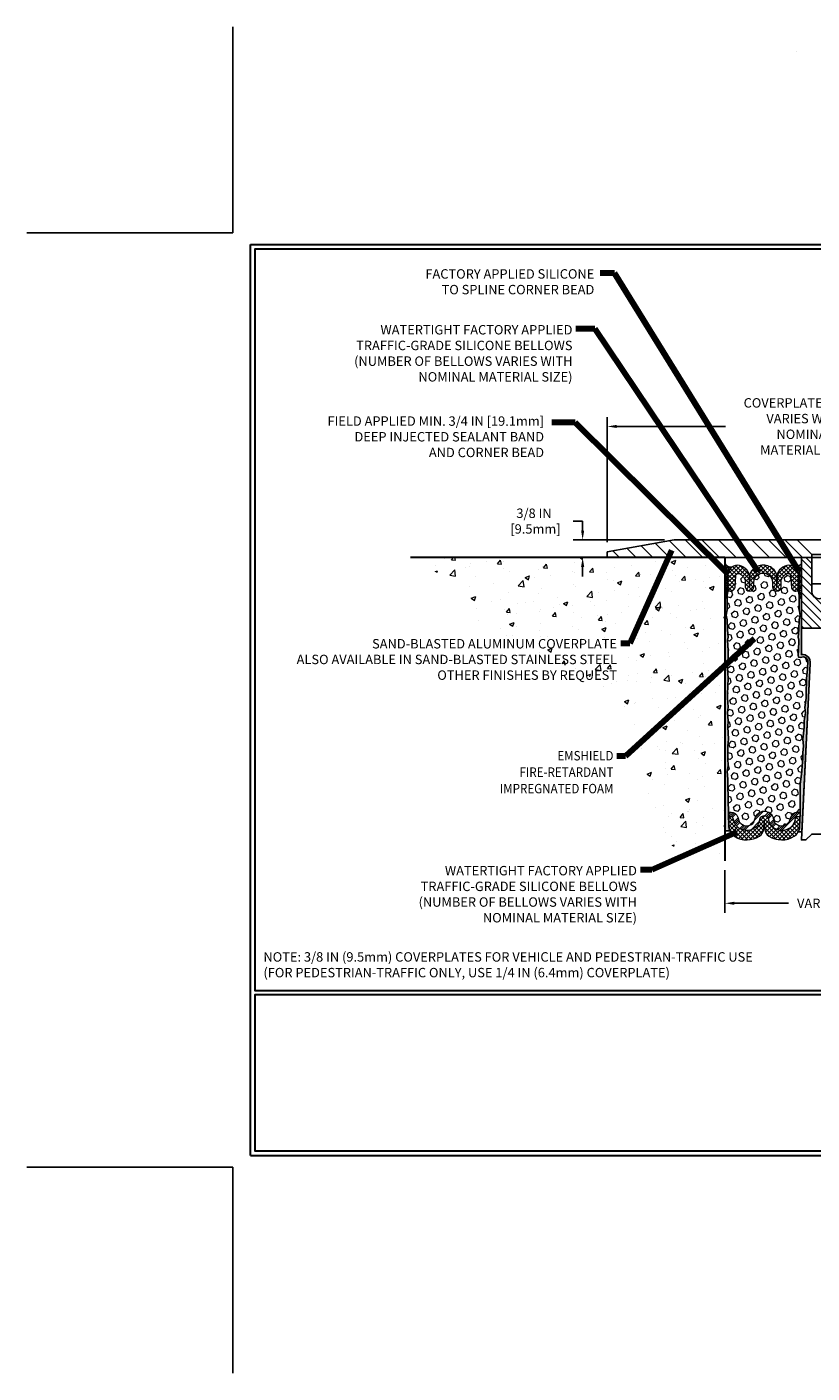
# Model space of a CAD drawing. Extents: x 40 to 3254, y -4 to 1977.
# Drawn here: x 40 to 56, y -4 to 24 of the extents above; entities that cross this region are included whole.
import ezdxf
from ezdxf.enums import TextEntityAlignment as Align

# ---------------------------------------------------------------- set-up
doc = ezdxf.new("R2010")
doc.units = 0
doc.header["$LTSCALE"] = 5
doc.header["$MEASUREMENT"] = 0
doc.linetypes.add('PHANTOMX2', pattern=[5, 2.5, -0.5, 0.5, -0.5, 0.5, -0.5])
doc.layers.get('DEFPOINTS').update_dxf_attribs({"linetype": 'CONTINUOUS'})
for name, color, linetype, lineweight in [('CONCRETE - H', 130, 'CONTINUOUS', 9), ('CONCRETE - L', 132, 'PHANTOMX2', 30), ('CORNER BEAD - H', 50, 'CONTINUOUS', 15), ('COVER PLATE - L', 7, 'CONTINUOUS', 25), ('DIMS', 50, 'CONTINUOUS', 25), ('EPOXY ADHESIVE - L', 52, 'CONTINUOUS', 25), ('FOAM INSERT - H', 150, 'CONTINUOUS', 9), ('FOAM INSERT - L', 152, 'CONTINUOUS', 25), ('SEALANT - L', 52, 'CONTINUOUS', 25), ('SILICONE BELLOWS - H', 20, 'CONTINUOUS', 13), ('SILICONE BELLOWS - L', 22, 'CONTINUOUS', 13), ('SPLINE - H', 253, 'CONTINUOUS', 5), ('SPLINE - L', 7, 'CONTINUOUS', 25), ('TBLOCK-T5', 111, 'CONTINUOUS', 30), ('TEXT - 4', 241, 'CONTINUOUS', 25)]:
    doc.layers.add(name, color=color, linetype=linetype, lineweight=lineweight)
doc.layers.add('SCREW-L', color=1, linetype='CONTINUOUS')
doc.styles.add('ROMANS', font='romans', dxfattribs={"width": 0.9})
doc.dimstyles.get("Standard").update_dxf_attribs({"dimtxt": 0.18, "dimasz": 0.18, "dimexe": 0.18, "dimexo": 0.0625, "dimgap": 0.09, "dimtad": 0, "dimtih": 1, "dimtoh": 1, "dimdec": 4, "dimzin": 0, "dimdsep": 46, "dimtxsty": 'Standard', "dimcen": 0.09, "dimadec": 0, "dimazin": 0, "dimtfac": 1, "dimtdec": 4, "dimtofl": 0, "dimtmove": 0, "dimatfit": 3, "dimfxl": 1, "dimtolj": 1, "dimtzin": 0, "dimarcsym": 0})
pattern_1 = [(0, (0, 0), (0, 0.06249999999999999), []), (59.99999999999999, (0, 0), (-0.05412658773652741, 0.03125), []), (120, (0, 0), (-0.05412658773652741, -0.03124999999999998), [])]
pattern_2 = [(45, (-34.90985667951341, 0), (-0.04419417382415922, 0.04419417382415922), []), (135, (-34.90985667951341, 0), (-0.04419417382415922, -0.04419417382415922), [])]

# ---------------------------------------------------------------- blocks, each defined once
blk = doc.blocks.new('*D3')
at = {"layer": 'DEFPOINTS', "color": 0, "transparency": 16777216}
for p in [(60.9338224536466, 15.73733026054431), (51.93382245364661, 13.07566681474252), (60.9338224536466, 13.07566681474226)]:
    blk.add_point(p, dxfattribs=at)
at = {"layer": 'DIMS', "color": 0, "lineweight": -2, "transparency": 16777216}
for p, q in [((51.93382245364661, 13.27566681474252), (51.93382245364661, 15.93733026054431)), ((52.13382245364662, 15.73733026054431), (54.44754687025915, 15.73733026054431)), ((60.7338224536466, 15.73733026054431), (57.82183258454486, 15.73733026054431)), ((60.9338224536466, 13.27566681474226), (60.9338224536466, 15.93733026054431))]:
    blk.add_line(p, q, dxfattribs=at)
at = {"layer": 'DIMS', "color": 0, "transparency": 16777216}
for points in [[(52.13382245364662, 15.77066359387764), (52.13382245364662, 15.70399692721098), (51.93382245364661, 15.73733026054431)], [(60.7338224536466, 15.77066359387764), (60.7338224536466, 15.70399692721098), (60.9338224536466, 15.73733026054431)]]:
    blk.add_solid(points, dxfattribs=at)
at = {"layer": 'DIMS', "color": 0, "transparency": 16777216, "insert": (56.13468972740201, 15.73733026054431), "char_height": 0.2, "attachment_point": 5, "style": 'ROMANS'}
blk.add_mtext('\\A1;COVERPLATE WIDTH \\PVARIES WITH NOMINAL \\PMATERIAL SIZE', dxfattribs=at)
blk = doc.blocks.new('*D4')
at = {"layer": 'DEFPOINTS', "color": 0, "transparency": 16777216}
for p in [(53.35164290855075, 13.32566681474247), (51.40950365819032, 12.95066681474252), (51.93382245364661, 12.95066681474252)]:
    blk.add_point(p, dxfattribs=at)
at = {"layer": 'DIMS', "color": 0, "lineweight": -2, "transparency": 16777216}
for p, q in [((51.20950365819032, 13.72566681474247), (51.40950365819032, 13.72566681474247)), ((51.40950365819032, 13.52566681474247), (51.40950365819032, 13.72566681474247)), ((53.15164290855075, 13.32566681474247), (51.20950365819032, 13.32566681474247)), ((51.73382245364661, 12.95066681474252), (51.20950365819032, 12.95066681474252)), ((51.40950365819032, 12.75066681474252), (51.40950365819032, 12.55066681474252))]:
    blk.add_line(p, q, dxfattribs=at)
at = {"layer": 'DIMS', "color": 0, "transparency": 16777216}
for points in [[(51.37617032485699, 13.52566681474247), (51.44283699152366, 13.52566681474247), (51.40950365819032, 13.32566681474247)], [(51.37617032485699, 12.75066681474252), (51.44283699152366, 12.75066681474252), (51.40950365819032, 12.95066681474252)]]:
    blk.add_solid(points, dxfattribs=at)
at = {"layer": 'DIMS', "color": 0, "transparency": 16777216, "insert": (50.37617032485699, 13.72566681474248), "char_height": 0.2, "attachment_point": 5}
blk.add_mtext('\\A1;3/8 IN\\P [9.5mm]', dxfattribs=at)
blk = doc.blocks.new('*D6')
at = {"layer": 'DEFPOINTS', "color": 0, "transparency": 16777216}
for p in [(54.4338224536466, 6.509981981498262), (58.4338224536466, 6.509981981498424), (58.4338224536466, 5.605923813250612)]:
    blk.add_point(p, dxfattribs=at)
at = {"layer": 'DIMS', "color": 0, "lineweight": -2, "transparency": 16777216}
for p, q in [((54.4338224536466, 6.309981981498262), (54.4338224536466, 5.405923813250612)), ((58.4338224536466, 6.309981981498423), (58.4338224536466, 5.405923813250612)), ((54.6338224536466, 5.605923813250612), (55.78675677654133, 5.605923813250612)), ((58.2338224536466, 5.605923813250612), (57.04389963368418, 5.605923813250612))]:
    blk.add_line(p, q, dxfattribs=at)
at = {"layer": 'DIMS', "color": 0, "transparency": 16777216}
for points in [[(54.6338224536466, 5.639257146583946), (54.6338224536466, 5.572590479917279), (54.4338224536466, 5.605923813250612)], [(58.2338224536466, 5.639257146583946), (58.2338224536466, 5.572590479917279), (58.4338224536466, 5.605923813250612)]]:
    blk.add_solid(points, dxfattribs=at)
at = {"layer": 'DIMS', "color": 0, "transparency": 16777216, "insert": (56.41532820511276, 5.605923813250612), "char_height": 0.2, "attachment_point": 5, "style": 'ROMANS'}
blk.add_mtext('\\A1;VARIES', dxfattribs=at)

msp = doc.modelspace()

# ---------------------------------------------------------------- hatches: boundary and pattern name
at = {"layer": 'CONCRETE - H'}
h = msp.add_hatch(dxfattribs=at)
h.set_pattern_fill('AR-CONC', color=256, scale=0.1363636363636364)
h.set_pattern_definition([(49.99999999999999, (0, 0), (0.9780820671828455, -0.08557109315808423), [0.1022727272727273, -1.125]), (355, (0, 0), (-0.1892063640177273, 1.025716545954561), [0.0818181818181818, -0.8999999999999999]), (100.45144446, (0.08150683772727271, -0.007130923636363635), (0.7888757000824254, 0.9401454422299491), [0.08691844363636361, -0.9561028799999998]), (46.18420000000002, (0, 0.2727272727272727), (1.455329087279417, -0.2257081101723771), [0.1534090909090909, -1.6875]), (96.63563549, (0.1212773795454545, 0.2539182177272727), (1.274539016828493, 1.32834354651075), [0.1303777390909091, -1.434155127272727]), (351.1841639899999, (0, 0.2727272727272727), (1.274539015983781, 1.328343545822714), [0.1227272727272727, -1.350000001363636]), (21, (0.1363636363636364, 0.2045454545454545), (0.8139641619797204, -0.5490257599981893), [0.1022727272727273, -1.125]), (326.0000000000001, (0.1363636363636364, 0.2045454545454545), (0.3317936344385205, 0.9888409705184359), [0.0818181818181818, -0.8999999999999999]), (71.45144474, (0.2041939827272727, 0.1587933081818182), (1.145757786449961, 0.4398152083723006), [0.08691844090909091, -0.9561028799999999]), (37.50000000000001, (0, 0), (0.01658162088721455, 0.4539461643154247), [0, -0.8890909090909089, 0, -0.9136363636363636, 0, -0.9034090909090908]), (7.499999999999999, (0, 0), (0.3587311874211117, 0.5378341525668549), [0, -0.5209090909090909, 0, -0.8686363636363635, 0, -0.3443181818181818]), (327.5, (-0.3040909090909091, 0), (0.7279396856896486, -0.03075664327415421), [0, -0.3409090909090909, 0, -1.063636363636363, 0, -1.411363636363636]), (317.5, (-0.4404545454545454, 0), (0.7952538672850721, 0.1365067940895242), [0, -0.4431818181818181, 0, -0.7063636363636363, 0, -1.002272727272727])])
edge = h.paths.add_edge_path()
edge.add_spline(control_points=[(47.75222397938361, 12.95066681474232), (49.01730819936566, 12.28293872114388), (48.8849988711179, 11.05978731065584), (51.90892960329992, 10.84715404654379), (52.66388850431991, 8.81865995218689), (52.93707649808212, 6.719332642982414), (54.00733819940021, 6.569634563425822), (54.4338224536466, 6.509981981498262)], knot_values=[0, 0, 0, 0, 0.8280281094190232, 3.756104636990565, 6.297081813342784, 8.080202396557798, 9.261469083707102, 9.261469083707102, 9.261469083707102, 9.261469083707102], degree=3, periodic=0)
edge.add_line((54.4338224536466, 6.509981981498262), (54.4338224536466, 12.95066681474247))
edge.add_line((54.4338224536466, 12.95066681474247), (50.93382245364685, 12.95066681474286))
edge.add_line((50.93382245364685, 12.95066681474286), (47.75222397938361, 12.95066681474232))
h.paths.add_polyline_path([(52.9428526464372, 11.38126529521022), (53.02080170181883, 11.38059202320015), (53.04290526955013, 11.47261758774675), (52.96495621416851, 11.47329085975682)], flags=16)
h.paths.add_polyline_path([(44.76920923249852, 10.28415808249771), (52.18920923249852, 10.28415808249771), (52.18920923249852, 11.26987236821199), (44.76920923249852, 11.26987236821199)], flags=9)
at = {"layer": 'CORNER BEAD - H'}
h = msp.add_hatch(dxfattribs=at)
h.set_pattern_fill('NET3', color=256, scale=0.4999999999999999, style=0)
h.set_pattern_definition(pattern_1)
edge = h.paths.add_edge_path()
edge.add_line((54.43382245364626, 12.07566681474343), (54.43382245364626, 12.82566681474343))
edge.add_arc((54.55199454804506, 12.87794171238317), 0.1292180669173036, 203.862799346285, 285.5545795266012)
edge.add_arc((54.69632245364626, 12.5862111865205), 0.2000000000000164, 123.2563833995917, 180.0000000000382)
edge.add_line((54.49632245364624, 12.58621118652037), (54.49632245364626, 12.2274110508523))
edge.add_arc((54.23705357762413, 12.24545472239766), 0.2598959871883633, 319.209751061854, 356.0189514340832, ccw=False)
h = msp.add_hatch(dxfattribs=at)
h.set_pattern_fill('NET3', color=256, scale=0.4999999999999999, style=0)
h.set_pattern_definition(pattern_1)
edge = h.paths.add_edge_path()
edge.add_line((56.0588224536466, 12.07566681474275), (56.0588224536466, 12.82566681474275))
edge.add_arc((55.92134444565752, 12.92597213058577), 0.1701803721555805, 262.86867851572543, 323.8851394305637, ccw=False)
edge.add_arc((55.79632245364687, 12.58621118652048), 0.1999999999992084, 2.6358293325756676e-10, 58.70291365627202, ccw=False)
edge.add_line((55.99632245364607, 12.5862111865214), (55.9963224536466, 12.22741105085161))
edge.add_arc((56.25559132966873, 12.24545472239698), 0.2598959871883633, 183.9810485659168, 220.790248938146)
at = {"layer": 'COVER PLATE - L'}
h = msp.add_hatch(dxfattribs=at)
h.set_pattern_fill('ANSI31', color=252, scale=2, angle=90, style=0)
h.set_pattern_definition([(135, (-34.90985667951341, 0), (-0.1767766952966369, -0.1767766952966368), [])])
h.paths.add_polyline_path([(55.96507245364661, 13.32566681474239), (53.35164290855057, 13.32566681474244), (51.93382245364661, 13.07566681474252), (51.93382245364661, 12.95066681474255), (56.2775724536466, 12.9506668147426), (56.2775724536466, 13.01316681474241)])
at = {"layer": 'EPOXY ADHESIVE - L'}
h = msp.add_hatch(dxfattribs=at)
h.set_pattern_fill('AR-SAND', color=256, scale=0.05, style=0)
h.set_pattern_definition([(37.50000000000001, (0.2093876095221177, -0.1294938920728832), (-0.003149667905480408, 0.09634118845065794), [0, -0.07600000000000001, 0, -0.085, 0, -0.08125]), (7.499999999999999, (0.2093876095221177, -0.1294938920728832), (0.08848883526338636, 0.141107303261487), [0, -0.041, 0, -0.0685, 0, -0.02625]), (327.5, (0.1478876095221153, -0.1294938920728832), (0.1557070930875748, 0.0002829526768482249), [0, -0.025, 0, -0.09000000000000001, 0, -0.1175]), (317.5, (0.1478876095221153, -0.1294938920728832), (0.1503063302286147, 0.04388377824671246), [0, -0.0125, 0, -0.059, 0, -0.0675])])
edge = h.paths.add_edge_path()
edge.add_line((54.54457535752231, 7.170759886491726), (54.43382245364626, 7.171011770425307))
edge.add_line((54.43382245364626, 7.171011770425307), (54.43382245364535, 12.07566681474343))
edge.add_arc((54.23705357763006, 12.24545472239629), 0.2598959871822863, 319.2097510610977, 339.8617083185719)
edge.add_line((54.48106065967966, 12.15597585302984), (54.47974282259008, 11.84230249001648))
edge.add_line((54.47974282259008, 11.84230249001648), (54.46276572200748, 11.72891935170018))
edge.add_line((54.46276572200748, 11.72891935170018), (54.47946929250554, 11.62997624628206))
edge.add_line((54.47946929250554, 11.62997624628206), (54.48588083768789, 11.41859638008809))
edge.add_line((54.48588083768789, 11.41859638008809), (54.50511182616708, 11.25846085833454))
edge.add_line((54.50511182616708, 11.25846085833454), (54.48588083768789, 11.19440709394148))
edge.add_line((54.48588083768789, 11.19440709394148), (54.49870028098474, 10.97662251777164))
edge.add_line((54.49870028098474, 10.97662251777164), (54.50511182616708, 10.8338300675935))
edge.add_line((54.50511182616708, 10.8338300675935), (54.48588083768789, 10.59042442997479))
edge.add_line((54.48588083768789, 10.59042442997479), (54.49870028098474, 10.38544927375715))
edge.add_line((54.49870028098474, 10.38544927375715), (54.48588083768789, 10.0459618787775))
edge.add_line((54.48588083768789, 10.0459618787775), (54.48588083768789, 9.970969752785365))
edge.add_line((54.48588083768789, 9.970969752785365), (54.50511182616708, 9.772401528087627))
edge.add_line((54.50511182616708, 9.772401528087627), (54.48588083768789, 9.657105640798179))
edge.add_line((54.48588083768789, 9.657105640798179), (54.50511182616708, 9.484158477548405))
edge.add_line((54.50511182616708, 9.484158477548405), (54.49229238287023, 9.356050948762729))
edge.add_line((54.49229238287023, 9.356050948762729), (54.51151972428158, 9.093426738128798))
edge.add_line((54.51151972428158, 9.093426738128798), (54.49259968362674, 8.950666814742405))
edge.add_line((54.49259968362674, 8.950666814742405), (54.49609605075852, 8.814185637221286))
edge.add_line((54.49609605075852, 8.814185637221286), (54.49303973406415, 8.682812981306526))
edge.add_line((54.49303973406415, 8.682812981306526), (54.49915236745289, 8.526998950570928))
edge.add_line((54.49915236745289, 8.526998950570928), (54.48081436456744, 8.407847058138756))
edge.add_line((54.48081436456744, 8.407847058138756), (54.49609605075852, 8.242867473809227))
edge.add_line((54.49609605075852, 8.242867473809227), (54.49598471061752, 8.133102422290548))
edge.add_line((54.49598471061753, 8.133102422290548), (54.50907870147137, 7.562115501881231))
edge.add_line((54.50907870147137, 7.562115501881231), (54.51897159659128, 7.27272559126842))
edge.add_arc((54.76882564474096, 7.281266939128193), 0.2500000000000874, 181.957913764552, 206.2333607190525)
h = msp.add_hatch(dxfattribs=at)
h.set_pattern_fill('AR-SAND', color=256, scale=0.05, style=0)
h.set_pattern_definition([(37.50000000000001, (-0.7906123904775413, -0.1294938920735689), (-0.003149667905480408, 0.09634118845065794), [0, -0.07600000000000001, 0, -0.085, 0, -0.08125]), (7.499999999999999, (-0.7906123904775413, -0.1294938920735689), (0.08848883526338636, 0.141107303261487), [0, -0.041, 0, -0.0685, 0, -0.02625]), (327.5, (-0.8521123904775436, -0.1294938920735689), (0.1557070930875748, 0.0002829526768482249), [0, -0.025, 0, -0.09000000000000001, 0, -0.1175]), (317.5, (-0.8521123904775436, -0.1294938920735689), (0.1503063302286147, 0.04388377824671246), [0, -0.0125, 0, -0.059, 0, -0.0675])])
edge = h.paths.add_edge_path()
edge.add_line((55.9908391287447, 7.164781544606534), (56.06952757104963, 7.164769162803286))
edge.add_line((56.06952757104963, 7.164769162803286), (56.24632245364661, 10.70066681474272))
edge.add_arc((56.08265165587167, 10.7244960169678), 0.1653963751808565, 351.7163800402531, 458.283619959745)
edge.add_line((56.0588224536466, 10.88816681474273), (56.0588224536466, 12.07566681474275))
edge.add_arc((56.25559132966188, 12.24545472239561), 0.2598959871822863, 200.1382916814281, 220.7902489389023, ccw=False)
edge.add_line((56.01158424761229, 12.15597585302915), (56.01290208470186, 11.8423024900158))
edge.add_line((56.01290208470186, 11.8423024900158), (56.02987918528447, 11.7289193516995))
edge.add_line((56.02987918528447, 11.7289193516995), (56.01317561478641, 11.62997624628137))
edge.add_line((56.01317561478641, 11.62997624628137), (56.00676406960406, 11.41859638008741))
edge.add_line((56.00676406960406, 11.41859638008741), (55.98753308112487, 11.25846085833386))
edge.add_line((55.98753308112487, 11.25846085833386), (56.00676406960406, 11.1944070939408))
edge.add_line((56.00676406960406, 11.1944070939408), (55.99394462630721, 10.97662251777096))
edge.add_line((55.99394462630721, 10.97662251777096), (55.98875393938523, 10.8789474883511))
edge.add_line((55.98875393938525, 10.8789474883511), (55.99919858827667, 10.83195711894994))
edge.add_line((55.99919858827667, 10.83195711894994), (56.0297865251826, 10.83046534206265))
edge.add_line((56.0297865251826, 10.83046534206265), (56.09916884786929, 10.8394158694867))
edge.add_line((56.09916884786929, 10.8394158694867), (56.15736051189623, 10.81853126086396))
edge.add_line((56.15736051189623, 10.81853126086396), (56.19167866835539, 10.76184454254495))
edge.add_line((56.19167866835539, 10.76184454254495), (56.18834151303653, 10.58351633058996))
edge.add_line((56.18834151303653, 10.58351633058996), (56.16530209322653, 10.37943708635452))
edge.add_line((56.16530209322653, 10.37943708635452), (56.16115235071466, 10.03973308415027))
edge.add_line((56.16115235071464, 10.03973308415027), (56.15740742265306, 9.964834522918196))
edge.add_line((56.15740742265307, 9.964834522918196), (56.1282844039884, 9.76747439381063))
edge.add_line((56.1282844039884, 9.76747439381063), (56.14173379685629, 9.65136200698117))
edge.add_line((56.14173379685627, 9.65136200698117), (56.11389023294388, 9.47959097291929))
edge.add_line((56.11389023294389, 9.47959097291929), (56.12029629721962, 9.351003106467946))
edge.add_line((56.12029629721962, 9.351003106467946), (56.08797811778386, 9.089666729461602))
edge.add_line((56.08797811778385, 9.089666729461602), (56.09974546227056, 8.946140100338638))
edge.add_line((56.09974546227056, 8.946140100338638), (56.08943791265703, 8.810003805319141))
edge.add_line((56.08943791265705, 8.810003805319141), (56.08592997873595, 8.678642432787335))
edge.add_line((56.08592997873595, 8.678642432787335), (56.07204399046091, 8.523328055504855))
edge.add_line((56.07204399046091, 8.523328055504855), (56.07059445449135, 8.414808037874636))
edge.add_line((56.07059445449136, 8.414808037874636), (56.05111881961275, 8.293345182973482))
edge.add_line((56.05111881961275, 8.293345182973482), (56.03200662976775, 8.135494540958874))
edge.add_line((56.03200662976775, 8.135494540958874), (56.02938220029561, 7.562115501880547))
edge.add_line((56.0293822002956, 7.562115501880547), (56.01948930517565, 7.272725591267722))
edge.add_arc((55.76963525702584, 7.28126693912747), 0.2500000000002144, 332.22882360050926, 358.04208623545463, ccw=False)
at = {"layer": 'FOAM INSERT - H'}
h = msp.add_hatch(dxfattribs=at)
h.set_pattern_fill('HEX', color=256, scale=0.59, angle=45, style=0)
h.set_pattern_definition([(45, (0, 0), (-0.09032493426512966, 0.09032493426512968), [0.07375, -0.1475]), (165, (0, 0), (-0.033061220536197, -0.1233861548013266), [0.07375, -0.1475]), (105, (0.05214912511250788, 0.05214912511250788), (-0.1233861548013267, -0.03306122053619694), [0.07375, -0.1475])])
h.paths.add_polyline_path([(56.14173379685627, 9.65136200698117), (56.1282844039884, 9.76747439381063), (56.15740742265307, 9.964834522918194), (56.16115235071464, 10.03973308415027), (56.16530209322653, 10.37943708635452), (56.18834151303653, 10.58351633058996), (56.19167866835539, 10.76184454254495), (56.15736051189623, 10.81853126086396), (56.09916884786929, 10.8394158694867), (56.00037354954696, 10.82667098011489), (55.98875393938525, 10.8789474883511), (55.99394462630721, 10.97662251777097), (56.00676406960406, 11.1944070939408), (55.98753308112487, 11.25846085833386), (56.00676406960406, 11.41859638008741), (56.01317561478641, 11.62997624628137), (56.02987918528447, 11.7289193516995), (56.01290208470186, 11.8423024900158), (56.01158424761228, 12.15597585303156, -0.07061630252708867), (55.9963224536466, 12.22741105085161), (55.99632245364656, 12.25842031696098, -0.6037567892817428), (55.84422988785755, 12.3247457573586), (55.82651981149266, 12.56619221394872, 0.4951900471193726), (55.75990442537346, 12.60964568177002, 0.3125582058194822), (55.62806255361977, 12.42626372418045), (55.62630874621017, 12.32578816497589, -0.9826972631161893), (55.44633616108202, 12.32578816497596), (55.44459225159574, 12.42569667253738, 0.9826972631162073), (55.04805265569671, 12.42569667253752), (55.04630874621036, 12.32578816497586, -0.9826972631161773), (54.8663361610822, 12.32578816497591), (54.86458235367269, 12.42626372417943, 0.3125582058184811), (54.7327404819202, 12.60964568176828, 0.4951900471207484), (54.66612509579957, 12.56619221394624), (54.64841501943555, 12.32474575736762, -0.6022875121001273), (54.49663840941832, 12.25816846531589, -0.1004401262754093), (54.48106065967966, 12.15597585302974), (54.47974282259008, 11.84230249001648), (54.46276572200748, 11.72891935170018), (54.47946929250554, 11.62997624628206), (54.48588083768789, 11.41859638008809), (54.50511182616708, 11.25846085833454), (54.48588083768789, 11.19440709394148), (54.49870028098474, 10.97662251777165), (54.50511182616708, 10.8338300675935), (54.48588083768789, 10.59042442997479), (54.49870028098474, 10.38544927375715), (54.48588083768789, 10.04596187877751), (54.48588083768789, 9.970969752785365), (54.50511182616708, 9.772401528087627), (54.48588083768789, 9.657105640798179), (54.50511182616708, 9.484158477548405), (54.49229238287023, 9.356050948762729), (54.51151972428158, 9.093426738128798), (54.49259968362674, 8.950666814742405), (54.49609605075852, 8.814185637221286), (54.49303973406415, 8.682812981306522), (54.49915236745289, 8.526998950570928), (54.48081436456744, 8.407847058138756), (54.49609605075852, 8.242867473809229), (54.49598471061753, 8.13310242229055), (54.50907870147137, 7.511874660286118, -0.4242581099556257), (54.53906118724932, 7.542899622029286), (54.56286950177717, 7.54289962202929, -0.3318396350931601), (54.70664147080404, 7.43567369036686), (54.73373658241549, 7.34460174657525, 0.09341288784423567), (54.74221449088843, 7.328135077691956, 0.4356887487985736), (55.02818517327718, 7.303113776691758, 0.1457746706397961), (55.05787200077988, 7.351885782206157), (55.07428968048201, 7.414286192610639, -0.7709301519769076), (55.46112480578516, 7.414286192610371), (55.47754248548632, 7.351885782209203, 0.1457746706305277), (55.50722931298601, 7.303113776697618, 0.4518743132311294), (55.79948478552836, 7.336670282484952, 0.08010329682677528), (55.80637709150156, 7.351019335437218), (55.83139457827922, 7.435494014333245, -0.3321864432762527), (55.97521988114414, 7.542899622028488), (56.02951276512601, 7.542899622028487), (56.03200662976775, 8.135494540958872), (56.05111881961275, 8.293345182973482), (56.07059445449136, 8.414808037874636), (56.07204399046091, 8.523328055504855), (56.08592997873595, 8.678642432787335), (56.08943791265705, 8.810003805319141), (56.09974546227056, 8.946140100338638), (56.08797811778385, 9.089666729461602), (56.12029629721962, 9.351003106467946), (56.11389023294389, 9.47959097291929)])
at = {"layer": 'SILICONE BELLOWS - H'}
h = msp.add_hatch(dxfattribs=at)
h.set_pattern_fill('ANSI37', color=256, scale=0.5, style=0)
h.set_pattern_definition(pattern_2)
edge = h.paths.add_edge_path()
edge.add_arc((55.9494474536463, 12.28621736367523), 0.04687500000005566, 284.4775121786647, 359.9999999999088)
edge.add_line((55.99632245364636, 12.28621736367516), (55.99632245364607, 12.5862111865214))
edge.add_arc((55.79632245364685, 12.58621118652047), 0.1999999999992212, 2.656399269968673e-10, 104.4077148831627)
edge.add_arc((55.82632245364179, 12.46943418145428), 0.320568938420059, 104.407714882182, 135.882305161905)
edge.add_arc((55.73854419591004, 12.55454981322629), 0.1982999999999854, 135.8823051627649, 178.9999999999841)
edge.add_line((55.54027439796054, 12.55801062542285), (55.53632245364609, 12.3316038872861))
edge.add_line((55.53632245364609, 12.3316038872861), (55.5323705093318, 12.55801062542166))
edge.add_arc((55.33410071138368, 12.55454981322186), 0.1982999999986597, 1.000000000956377, 44.11769483824443)
edge.add_arc((55.24632245364442, 12.46943418145566), 0.3205689384200782, 44.11769483704132, 135.8823051626271)
edge.add_arc((55.15854419591008, 12.55454981322505), 0.1982999999999696, 135.8823051628699, 179.0000000000214)
edge.add_line((54.9602743979606, 12.55801062542149), (54.95632245364628, 12.33160388728606))
edge.add_line((54.95632245364628, 12.33160388728606), (54.95237050933216, 12.55801062542049))
edge.add_arc((54.75410071138359, 12.55454981322186), 0.198299999999094, 1.000000000616929, 44.11769483600794)
edge.add_arc((54.66632245364376, 12.46943418145756), 0.3205689384195939, 44.11769483534302, 75.59228511660065)
edge.add_arc((54.69632245364627, 12.58621118652049), 0.200000000000032, 75.5922851172203, 180.0000000000341)
edge.add_line((54.49632245364624, 12.58621118652037), (54.49632245364636, 12.28621736367515))
edge.add_arc((54.54319745363544, 12.28621736368922), 0.04687499998908606, 180.0000000171964, 255.5224878384684)
edge.add_arc((54.55491620364613, 12.33160388728611), 0.09375000000000903, 255.5224878212474, 355.8048724010681)
edge.add_line((54.64841501943555, 12.32474575736763), (54.66612509579957, 12.56619221394625))
edge.add_arc((54.71599113088728, 12.56253454465638), 0.05000000000002141, 70.42825132009398, 175.8048724010495, ccw=False)
edge.add_arc((54.66631255572378, 12.42280291198309), 0.1982999999993934, 1.000000000207308, 70.42825132033892, ccw=False)
edge.add_line((54.86458235367267, 12.42626372418031), (54.8663361610822, 12.32578816497592))
edge.add_arc((54.95632245364628, 12.3273588815552), 0.09000000000000098, 180.9999999999511, 359.0000000000117)
edge.add_line((55.04630874621036, 12.32578816497586), (55.04805265569671, 12.42569667253751))
edge.add_arc((55.24632245364623, 12.42223586034104), 0.1983000000000082, 0.9999999999512283, 179.0000000000124, ccw=False)
edge.add_line((55.44459225159574, 12.42569667253739), (55.44633616108202, 12.32578816497595))
edge.add_arc((55.53632245364609, 12.32735888155523), 0.09000000000000098, 180.9999999999511, 359.0000000000117)
edge.add_line((55.62630874621017, 12.3257881649759), (55.62806255361977, 12.42626372418044))
edge.add_arc((55.82633235156928, 12.42280291198397), 0.198299999999994, 109.5717486795948, 179.0000000000123, ccw=False)
edge.add_arc((55.77665377640589, 12.56253454465892), 0.04999999999908038, 4.195127599752482, 109.57174868040411, ccw=False)
edge.add_line((55.8265198114926, 12.56619221394943), (55.84422988785688, 12.32474575736763))
edge.add_arc((55.93772870365792, 12.33160388727791), 0.09375000001100443, 184.1951275934123, 284.4775121732324)
h = msp.add_hatch(dxfattribs=at)
h.set_pattern_fill('ANSI34', color=256, scale=0.25, style=0)
h.set_pattern_definition([(45, (-34.90985667951341, 0), (-0.1325825214724776, 0.1325825214724777), []), (45, (-34.86566250576341, 0), (-0.1325825214724776, 0.1325825214724777), []), (45, (-34.82146833176341, 0), (-0.1325825214724776, 0.1325825214724777), []), (45, (-34.77727415801341, 0), (-0.1325825214724776, 0.1325825214724777), [])])
edge = h.paths.add_edge_path()
edge.add_line((55.9272781135225, 7.407097752796739), (55.90226062674486, 7.322623073900716))
edge.add_arc((55.75843532387924, 7.365217466204008), 0.1500000000002489, 325.1839427135131, 343.503150899429, ccw=False)
edge.add_arc((55.63858270336235, 7.448567031336811), 0.2959856179651508, 227.9159888709101, 325.18394271304777, ccw=False)
edge.add_arc((55.57425126681285, 7.377330066721301), 0.19999999999999, 194.740573626467, 227.9159888707618, ccw=False)
edge.add_line((55.38083370416125, 7.326441497691432), (55.36441602445936, 7.388841908095459))
edge.add_arc((55.26770724313356, 7.363397623580503), 0.09999999999999891, 14.74057362647882, 165.2594263735138)
edge.add_line((55.17099846180776, 7.388841908095472), (55.15458078210568, 7.326441497691124))
edge.add_arc((54.96116321945573, 7.377330066723879), 0.1999999999991272, 312.08401112835907, 345.2594263726131, ccw=False)
edge.add_arc((54.8968317829039, 7.448567031336914), 0.2959856179640081, 217.9151505138158, 312.0840111291518, ccw=False)
edge.add_arc((54.78166057209074, 7.358859769355692), 0.1499999999999882, 196.5684400238219, 217.9151505138546, ccw=False)
edge.add_line((54.63788860306393, 7.316085701018105), (54.61079349145282, 7.407157644808492))
edge.add_arc((54.56286950177721, 7.392899622029288), 0.05000000000000239, 16.56844002382885, 90)
edge.add_line((54.56286950177721, 7.44289962202929), (54.54247972215919, 7.442899622029286))
edge.add_arc((54.54247972215919, 7.412899622029277), 0.03000000000000913, 90, 181.9579137645173)
edge.add_line((54.51249723638122, 7.411874660286123), (54.50907870147137, 7.511874660286121))
edge.add_arc((54.53906118724932, 7.512899622029289), 0.02999999999999865, 90.00000000002711, 181.957913764542, ccw=False)
edge.add_line((54.5390611872493, 7.542899622029286), (54.56286950177719, 7.54289962202929))
edge.add_arc((54.56286950177719, 7.392899622029272), 0.1500000000000181, 16.568440023832125, 90, ccw=False)
edge.add_line((54.70664147080403, 7.435673690366895), (54.73373658241509, 7.34460174657657))
edge.add_arc((54.78166057209135, 7.358859769354522), 0.05000000000027209, 196.5684400222407, 217.9151505122459)
edge.add_arc((54.89683178290475, 7.448567031336836), 0.1959856179651528, 217.9151505135939, 312.0840111289548)
edge.add_arc((54.96116321945412, 7.37733006672123), 0.09999999999999064, 312.084011129213, 345.2594263734742)
edge.add_line((55.05787200077989, 7.351885782206197), (55.07428968048195, 7.414286192610438))
edge.add_arc((55.26770724313356, 7.363397623580489), 0.2000000000000073, 14.740573626474372, 165.2594263735108, ccw=False)
edge.add_line((55.46112480578516, 7.414286192610385), (55.47754248548708, 7.351885782206332))
edge.add_arc((55.57425126681127, 7.377330066723919), 0.09999999999911555, 194.7405736281711, 227.9159888724634)
edge.add_arc((55.63858270336317, 7.448567031336903), 0.1959856179640083, 227.9159888708378, 325.1839427129489)
edge.add_arc((55.75843532387992, 7.365217466205468), 0.04999999999999992, 325.1839427128612, 343.5031508987947)
edge.add_line((55.80637709150156, 7.351019335437197), (55.83139457827922, 7.435494014333237))
edge.add_arc((55.97521988114414, 7.392899622028495), 0.1499999999999928, 89.9999999999946, 163.5031508988226, ccw=False)
edge.add_line((55.97521988114416, 7.542899622028488), (55.99939971451765, 7.542899622028488))
edge.add_arc((55.99939971451764, 7.512899622028487), 0.03000000000000025, -1.957913764540308, 89.99999999997289, ccw=False)
edge.add_line((56.02938220029559, 7.511874660285321), (56.02596366538572, 7.411874660285324))
edge.add_arc((55.99598117960777, 7.412899622028495), 0.02999999999999877, 358.0420862354512, 449.9999999999728)
edge.add_line((55.99598117960778, 7.442899622028493), (55.97521988114416, 7.442899622028488))
edge.add_arc((55.97521988114414, 7.392899622028492), 0.04999999999999627, 89.99999999998371, 163.5031508988211)
h = msp.add_hatch(dxfattribs=at)
h.set_pattern_fill('ANSI37', color=256, scale=0.5, style=0)
h.set_pattern_definition(pattern_2)
edge = h.paths.add_edge_path()
edge.add_arc((55.0584707748062, 7.200614773153371), 0.2000000000000018, 303.100153780927, 356.9999999999876)
edge.add_line((55.25819668175711, 7.190147581904738), (55.26770724313353, 7.371619903504316))
edge.add_line((55.26770724313353, 7.371619903504316), (55.27721780451007, 7.190147581902811))
edge.add_arc((55.47694371146019, 7.200614773152846), 0.1999999999992831, 183.0000000004256, 236.8998462197065)
edge.add_arc((55.63858270336371, 7.448567031336935), 0.4959856179643692, 236.8998462192786, 302.2826461357232)
edge.add_arc((55.76996271428814, 7.240604974762169), 0.2500000000000105, 302.2826461357366, 358.0420862354571)
edge.add_line((56.01981676243774, 7.232063626902439), (56.02596366538572, 7.411874660285324))
edge.add_arc((55.99598117960777, 7.412899622028492), 0.02999999999999868, 358.0420862354563, 449.9999999999728)
edge.add_line((55.99598117960778, 7.442899622028488), (55.97521988114416, 7.442899622028488))
edge.add_arc((55.97521988114414, 7.392899622028491), 0.04999999999999716, 89.99999999998371, 163.503150898822)
edge.add_line((55.9272781135225, 7.407097752796737), (55.90226062674486, 7.322623073900714))
edge.add_arc((55.75843532387924, 7.365217466204006), 0.1500000000002489, 325.1839427135131, 343.503150899429, ccw=False)
edge.add_arc((55.63858270336235, 7.448567031336809), 0.2959856179651508, 227.9159888709101, 325.18394271304777, ccw=False)
edge.add_arc((55.57425126681285, 7.377330066721299), 0.19999999999999, 194.740573626467, 227.9159888707618, ccw=False)
edge.add_line((55.38083370416125, 7.32644149769143), (55.36441602445936, 7.388841908095457))
edge.add_arc((55.26770724313356, 7.363397623580501), 0.09999999999999891, 14.74057362647882, 165.2594263735143)
edge.add_line((55.17099846180776, 7.388841908095469), (55.15458078210567, 7.326441497691126))
edge.add_arc((54.96116321945411, 7.37733006672125), 0.2000000000000106, 312.0840111292066, 345.2594263734593, ccw=False)
edge.add_arc((54.89683178290474, 7.448567031336835), 0.2959856179651336, 217.9151505137043, 312.08401112904033, ccw=False)
edge.add_arc((54.7816605720914, 7.358859769354435), 0.1500000000002554, 196.5684400232919, 217.9151505133231, ccw=False)
edge.add_line((54.63788860306393, 7.316085701018102), (54.61079349145282, 7.407157644808492))
edge.add_arc((54.56286950177721, 7.392899622029289), 0.05000000000000214, 16.56844002382787, 90)
edge.add_line((54.56286950177721, 7.442899622029291), (54.54247972215919, 7.442899622029286))
edge.add_arc((54.54247972215919, 7.412899622029277), 0.03000000000000913, 90, 181.9579137645173)
edge.add_line((54.51249723638122, 7.411874660286123), (54.51871025570799, 7.23012957092496))
edge.add_arc((54.76856430385757, 7.238670918784655), 0.2499999999999925, 181.9579137645352, 238.5709049266631)
edge.add_arc((54.89683178290326, 7.44856703133694), 0.4959856179643365, 238.5709049266874, 303.1001537809533)
at = {"layer": 'SPLINE - H'}
h = msp.add_hatch(dxfattribs=at)
h.set_pattern_fill('ANSI31', color=256, angle=90, style=0)
h.set_pattern_definition([(135, (-1.792572615808091, 0.05501983353953221), (-0.08838834764831845, -0.08838834764831843), [])])
edge = h.paths.add_edge_path()
edge.add_line((56.8088224536466, 12.07566681474275), (56.8088224536466, 12.82566681474275))
edge.add_line((56.8088224536466, 12.82566681474275), (56.8088224536466, 12.95066681474273))
edge.add_line((56.8088224536466, 12.95066681474273), (56.71532245364661, 12.95066681474275))
edge.add_line((56.71532245364661, 12.95066681474275), (56.59032245364661, 12.82566681474275))
edge.add_line((56.59032245364661, 12.82566681474275), (56.59032245364661, 12.23216681474275))
edge.add_arc((56.43382245364661, 12.23216681474275), 0.1565000000000012, -90.00000000000267, 0, ccw=False)
edge.add_line((56.4338224536466, 12.07566681474275), (56.4338224536466, 11.45066681474275))
edge.add_line((56.4338224536466, 11.45066681474275), (56.5588224536466, 11.45066681474275))
edge.add_line((56.5588224536466, 11.45066681474275), (56.8088224536466, 11.45066681474275))
edge.add_line((56.8088224536466, 11.45066681474275), (56.8088224536466, 12.07566681474275))
edge = h.paths.add_edge_path()
edge.add_arc((56.4338224536466, 12.23216681474274), 0.1564999999999959, 179.9999999999981, 270, ccw=False)
edge.add_line((56.2773224536466, 12.23216681474275), (56.27732245364662, 12.82566681474274))
edge.add_line((56.27732245364662, 12.82566681474274), (56.1523224536466, 12.95066681474275))
edge.add_line((56.1523224536466, 12.95066681474275), (56.0588224536466, 12.95066681474275))
edge.add_line((56.0588224536466, 12.95066681474275), (56.0588224536466, 11.45066681474275))
edge.add_line((56.0588224536466, 11.45066681474275), (56.30882245364661, 11.45066681474275))
edge.add_line((56.30882245364661, 11.45066681474275), (56.43382245364661, 11.45066681474275))
edge.add_line((56.43382245364661, 11.45066681474275), (56.4338224536466, 12.07566681474275))

# ---------------------------------------------------------------- linework, layer by layer
at = {"layer": 'CONCRETE - L'}
for p, q in [((54.4338224536466, 12.95066681474247), (47.75222397938361, 12.95066681474232)), ((54.4338224536466, 12.95066681474258), (54.4338224536466, 6.509981981498262))]:
    msp.add_line(p, q, dxfattribs=at)
at = {"layer": 'COVER PLATE - L'}
for p, q in [((51.93382245364661, 13.07566681474252), (53.35164290855075, 13.32566681474247)), ((53.35164290855075, 13.32566681474247), (59.51600199874354, 13.32566681474228)), ((51.93382245364661, 12.95066681474252), (51.93382245364661, 13.07566681474252)), ((51.9338224536466, 12.95066681474255), (60.9338224536466, 12.95066681474267))]:
    msp.add_line(p, q, dxfattribs=at)
at = {"layer": 'DEFPOINTS'}
for p, q in [((43.97500000000036, 19.85000000000014), (43.97500000000036, 24.22500000000014)), ((39.60000000000036, 19.85000000000014), (43.97500000000036, 19.85000000000014)), ((39.60000000000036, 0), (43.97500000000036, 0)), ((43.97500000000036, -4.375), (43.97500000000036, 0)), ((39.60000000000097, -6.572520305780927e-13), (43.97500000000086, -6.572520305780927e-13)), ((43.97500000000086, -4.374999999999829), (43.97500000000086, -6.572520305780927e-13))]:
    msp.add_line(p, q, dxfattribs=at)
at = {"layer": 'EPOXY ADHESIVE - L'}
for points in [[(54.53619479524511, 7.14645155277514), (54.43382245364661, 7.1467825892411), (54.43382245364535, 12.07566681474343, 0.09035585911871209), (54.48106065967966, 12.15597585302984), (54.47974282259008, 11.84230249001648), (54.46276572200748, 11.72891935170018), (54.47946929250554, 11.62997624628206), (54.48588083768789, 11.41859638008809), (54.50511182616708, 11.25846085833454), (54.48588083768789, 11.19440709394148), (54.49870028098474, 10.97662251777164), (54.50511182616708, 10.8338300675935), (54.48588083768789, 10.59042442997479), (54.49870028098474, 10.38544927375715), (54.48588083768789, 10.0459618787775), (54.48588083768789, 9.970969752785365), (54.50511182616708, 9.772401528087627), (54.48588083768789, 9.657105640798179), (54.50511182616708, 9.484158477548405), (54.49229238287023, 9.356050948762729), (54.51151972428158, 9.093426738128798), (54.49259968362674, 8.950666814742405), (54.49609605075852, 8.814185637221286), (54.49303973406415, 8.682812981306526), (54.49915236745289, 8.526998950570928), (54.48081436456744, 8.407847058138756), (54.49609605075852, 8.242867473809227), (54.49598471061753, 8.133102422290548), (54.50907870147137, 7.511874660286121), (54.51871025570799, 7.23012957092496, 0.08611920498470874)], [(55.98984972170061, 7.121652446536863), (56.06738632294005, 7.121944200611722), (56.2463224536466, 10.70066681474272, 0.5016757407906599), (56.0588224536466, 10.88816681474273), (56.0588224536466, 12.07566681474275, -0.09035585911871209), (56.01158424761229, 12.15597585302915), (56.01290208470186, 11.8423024900158), (56.02987918528447, 11.7289193516995), (56.01317561478641, 11.62997624628137), (56.00676406960406, 11.41859638008741), (55.98753308112487, 11.25846085833386), (56.00676406960406, 11.1944070939408), (55.99394462630721, 10.97662251777096), (55.98875393938525, 10.8789474883511), (55.99919858827667, 10.83195711894994), (56.0297865251826, 10.83046534206265), (56.09916884786929, 10.8394158694867), (56.15736051189623, 10.81853126086396), (56.19167866835539, 10.76184454254495), (56.18834151303653, 10.58351633058996), (56.16530209322653, 10.37943708635452), (56.16115235071464, 10.03973308415027), (56.15740742265307, 9.964834522918196), (56.1282844039884, 9.76747439381063), (56.14173379685627, 9.65136200698117), (56.11389023294389, 9.47959097291929), (56.12029629721962, 9.351003106467946), (56.08797811778385, 9.089666729461602), (56.09974546227056, 8.946140100338638), (56.08943791265705, 8.810003805319141), (56.08592997873595, 8.678642432787335), (56.07204399046091, 8.523328055504855), (56.07059445449136, 8.414808037874636), (56.05111881961275, 8.293345182973482), (56.03200662976775, 8.135494540958874), (56.02938220029559, 7.511874660285322), (56.01981676243774, 7.232063626902439, -0.115943593555328)]]:
    msp.add_lwpolyline(points, format="xyb", close=True, dxfattribs=at)
at = {"layer": 'FOAM INSERT - L'}
msp.add_line((55.94809784778084, 23.69770409859441), (55.94809784778084, 23.69770409859441), dxfattribs=at)
at = {"layer": 'SCREW-L'}
for p, q in [((55.9650724536466, 13.32566681474241), (56.9025724536466, 13.32566681474241)), ((56.2775724536466, 13.01316681474241), (55.9650724536466, 13.32566681474241)), ((56.2775724536466, 13.01316681474241), (56.5900724536466, 13.01316681474241)), ((56.2775724536466, 13.01316681474241), (56.2775724536466, 12.39156681474246)), ((56.2775724536466, 12.39156681474246), (56.5900724536466, 12.39156681474246))]:
    msp.add_line(p, q, dxfattribs=at)
at = {"layer": 'SEALANT - L'}
for points in [[(54.43382245364626, 12.07566681474343), (54.43382245364626, 12.82566681474343, 0.3723525882433593), (54.58664517407057, 12.75345619943534, 0.252777145986137), (54.49632245364624, 12.58621118652037), (54.49632245364626, 12.2274110508523, -0.1620058556709634)], [(56.0588224536466, 12.07566681474275), (56.0588224536466, 12.82566681474275, -0.2727084561967071), (55.90021758554694, 12.75710823613559, -0.2618923645274115), (55.99632245364607, 12.5862111865214), (55.9963224536466, 12.22741105085161, 0.1620058556709634)]]:
    msp.add_lwpolyline(points, format="xyb", close=True, dxfattribs=at)
at = {"layer": 'SILICONE BELLOWS - L'}
for points in [[(55.96116620364056, 12.24083084008532, 0.3419987131546104), (55.99632245364636, 12.28621736367516), (55.99632245364607, 12.5862111865214, 0.4899366871452669), (55.7465583926987, 12.7799211197651, 0.1382037697401334), (55.59618237667948, 12.69259329342495, 0.1903880353506602), (55.54027439796054, 12.55801062542285), (55.53632245364609, 12.3316038872861), (55.5323705093318, 12.55801062542166, 0.190388035350979), (55.47646253061086, 12.69259329342212, 0.4232632044675646), (55.01618237667928, 12.69259329342345, 0.1903880353503533), (54.9602743979606, 12.55801062542149), (54.95632245364628, 12.33160388728606), (54.95237050933216, 12.55801062542049, 0.1903880353424052), (54.89646253061646, 12.69259329341686, 0.1382037697469612), (54.74608651459333, 12.77992111976623, 0.4899366871448163), (54.49632245364624, 12.58621118652037), (54.49632245364636, 12.28621736367515, 0.3419987131547466), (54.5314787036575, 12.24083084010643, 0.4678085754018813), (54.64841501943555, 12.32474575736763), (54.66612509579957, 12.56619221394625, -0.4951900471225718), (54.73274048192049, 12.60964568176818, -0.3125582058168404), (54.86458235367267, 12.42626372418031), (54.8663361610822, 12.32578816497592, 0.9826972631162122), (55.04630874621036, 12.32578816497586), (55.04805265569671, 12.42569667253751, -0.9826972631162124), (55.44459225159574, 12.42569667253739), (55.44633616108202, 12.32578816497595, 0.9826972631162122), (55.62630874621017, 12.3257881649759), (55.62806255361977, 12.42626372418044, -0.3125582058182035), (55.75990442537258, 12.6096456817697, -0.4951900471208178), (55.8265198114926, 12.56619221394943), (55.84422988785688, 12.32474575736763, 0.4678085754018816)], [(55.9272781135225, 7.407097752796739), (55.90226062674486, 7.322623073900716, -0.08010329682710542), (55.88158370882557, 7.279575915043461, -0.4518743132222297), (55.44020735916533, 7.228897486663626, -0.1457746706377221), (55.38083370416125, 7.326441497691432), (55.36441602445936, 7.388841908095459, 0.7709301519772882), (55.17099846180776, 7.388841908095472), (55.15458078210568, 7.326441497691124, -0.1457746706375498), (55.09520712710039, 7.228897486664788, -0.4356887488022211), (54.66332232848231, 7.266685694368919, -0.09341288784332079), (54.63788860306393, 7.316085701018105), (54.61079349145282, 7.407157644808492, 0.3318396350930754), (54.56286950177721, 7.44289962202929), (54.54247972215919, 7.442899622029286, 0.424258109955537), (54.51249723638122, 7.411874660286123), (54.50907870147137, 7.511874660286121, -0.4242581099555154), (54.5390611872493, 7.542899622029286), (54.56286950177719, 7.54289962202929, -0.3318396350930672), (54.70664147080403, 7.435673690366895), (54.73373658241509, 7.34460174657657, 0.09341288784320857), (54.74221449088746, 7.328135077693203, 0.435688748802351), (55.02818517327785, 7.303113776692366, 0.1457746706375811), (55.05787200077989, 7.351885782206197), (55.07428968048195, 7.414286192610438, -0.7709301519772918), (55.46112480578516, 7.414286192610385), (55.47754248548708, 7.351885782206332, 0.1457746706377099), (55.5072293129903, 7.303113776693743, 0.4518743132220892), (55.79948478552831, 7.336670282484866, 0.08010329682718587), (55.80637709150156, 7.351019335437197), (55.83139457827922, 7.435494014333237, -0.3321864432762955), (55.97521988114416, 7.542899622028488), (55.99939971451765, 7.542899622028488, -0.424258109955476), (56.02938220029559, 7.511874660285321), (56.02596366538572, 7.411874660285324, 0.4242581099555244), (55.99598117960778, 7.442899622028493), (55.97521988114416, 7.442899622028488, 0.332186443276325)], [(55.16769161669333, 7.033071322975616, 0.2396166163136465), (55.25819668175711, 7.190147581904738), (55.26770724313353, 7.371619903504316), (55.27721780451007, 7.190147581902811, 0.2396166163146586), (55.3677228695753, 7.033071322974486, 0.2932864852231206), (55.90348679184576, 7.029249064713761, 0.2482134032205441), (56.01981676243774, 7.232063626902439), (56.02596366538572, 7.411874660285324, 0.4242581099555244), (55.99598117960778, 7.442899622028488), (55.97521988114416, 7.442899622028488, 0.332186443276325), (55.9272781135225, 7.407097752796737), (55.90226062674486, 7.322623073900714, -0.08010329682710542), (55.88158370882557, 7.279575915043459, -0.4518743132222295), (55.44020735916533, 7.228897486663624, -0.1457746706377221), (55.38083370416125, 7.32644149769143), (55.36441602445936, 7.388841908095457, 0.7709301519772882), (55.17099846180776, 7.388841908095469), (55.15458078210567, 7.326441497691126, -0.1457746706375498), (55.09520712710156, 7.228897486663488, -0.4356887488022211), (54.6633223284819, 7.266685694368595, -0.09341288784332079), (54.63788860306393, 7.316085701018102), (54.61079349145282, 7.407157644808492, 0.3318396350930754), (54.56286950177721, 7.442899622029291), (54.54247972215919, 7.442899622029286, 0.424258109955537), (54.51249723638122, 7.411874660286123), (54.51871025570799, 7.23012957092496, 0.2521708538839176), (54.63820355339242, 7.02534938977701, 0.289246206001713)]]:
    msp.add_lwpolyline(points, format="xyb", close=True, dxfattribs=at)
at = {"layer": 'SPLINE - L'}
for points in [[(56.71532245364661, 12.95066681474275), (56.59032245364661, 12.82566681474275), (56.59032245364661, 12.23216681474275, -0.9999999999999999), (56.2773224536466, 12.23216681474275), (56.2773224536466, 12.82566681474275), (56.1523224536466, 12.95066681474275), (56.0588224536466, 12.95066681474275), (56.0588224536466, 11.45066681474275), (56.3088224536466, 11.45066681474275), (56.5588224536466, 11.45066681474275), (56.8088224536466, 11.45066681474275), (56.8088224536466, 12.95066681474273), (56.71532245364659, 12.95066681474275), (56.8088224536466, 12.95066681474275)], [(56.71532245364661, 6.950666814742746), (56.59032245364661, 7.075666814742746), (56.2773224536466, 7.075666814742746), (56.1523224536466, 6.950666814742746), (56.0588224536466, 6.950666814742746), (56.2463224536466, 10.70066681474272, 0.5016757407906893), (56.0588224536466, 10.88816681474272), (56.0588224536466, 11.45066681474275), (56.3088224536466, 11.45066681474275), (56.5588224536466, 11.45066681474275), (56.8088224536466, 11.45066681474275), (56.80882245364661, 10.88816681474272, 0.5016757407906893), (56.6213224536466, 10.70066681474272), (56.8088224536466, 6.950666814742753), (56.71532245364661, 6.950666814742746), (56.8088224536466, 6.950666814742743)]]:
    msp.add_lwpolyline(points, format="xyb", dxfattribs=at)
at = {"layer": 'TBLOCK-T5'}
for p, q in [((44.35000000000082, 0.2499999999997726), (44.35000000000082, 19.59999999999968)), ((44.35000000000082, 19.59999999999968), (70.07500000000027, 19.59999999999968)), ((44.35000000000082, 0.2499999999997726), (70.07500000000027, 0.2499999999997726))]:
    msp.add_line(p, q, dxfattribs=at)
for points in [[(69.98164094240519, 3.753740728824368), (69.98164094240519, 19.50664094240551), (44.44335905759408, 19.50664094240551), (44.44335905759408, 3.753740728824368)], [(57.07440668604204, 0.3433590575946255), (57.07440668604204, 3.660381671229743), (44.44335905759408, 3.660381671229743), (44.44335905759408, 0.3433590575946255)]]:
    msp.add_lwpolyline(points, close=True, dxfattribs=at)

# ---------------------------------------------------------------- texts
at = {"layer": 'TEXT - 4', "style": 'ROMANS', "width": 0.9}
for s, p in [('EMSHIELD', (52.06404184604408, 8.641409543941776)), ('FIRE-RETARDANT', (52.06404184604408, 8.29181202273243)), ('IMPREGNATED FOAM', (52.06404184604408, 7.942214501522905))]:
    msp.add_text(s, height=0.2007102053419793, dxfattribs=at).set_placement(p, align=Align.RIGHT)
at = {"layer": 'TEXT - 4', "char_height": 0.2, "style": 'ROMANS'}
for s, insert, attachment_point in [('FACTORY APPLIED SILICONE\\PTO SPLINE CORNER BEAD', (51.65749562408767, 19.0775091642187), 3), ('WATERTIGHT FACTORY APPLIED\\PTRAFFIC-GRADE SILICONE BELLOWS\\P(NUMBER OF BELLOWS VARIES WITH\\PNOMINAL MATERIAL SIZE)', (51.19358062904641, 17.89079481168783), 3), ('FIELD APPLIED MIN. 3/4 IN [19.1mm]\\PDEEP INJECTED SEALANT BAND \\PAND CORNER BEAD', (50.58961327225862, 15.95095665409868), 3), ('SAND-BLASTED ALUMINUM COVERPLATE\\PALSO AVAILABLE IN SAND-BLASTED STAINLESS STEEL\\POTHER FINISHES BY REQUEST ', (52.13920923249853, 11.21987236821199), 3), ('WATERTIGHT FACTORY APPLIED\\PTRAFFIC-GRADE SILICONE BELLOWS\\P(NUMBER OF BELLOWS VARIES WITH\\PNOMINAL MATERIAL SIZE)', (52.56335623984101, 6.399166447971204), 3), ('NOTE: 3/8 IN (9.5mm) COVERPLATES FOR VEHICLE AND PEDESTRIAN-TRAFFIC USE\\P     (FOR PEDESTRIAN-TRAFFIC ONLY, USE 1/4 IN (6.4mm) COVERPLATE) ', (44.6258699463868, 4.566666866530852), 1)]:
    msp.add_mtext(s, dxfattribs=dict(at, insert=insert, attachment_point=attachment_point))

# ---------------------------------------------------------------- dimensions: what is measured, and where the dimension line sits
at = {"layer": 'DIMS'}
for base, p1, p2, text, picture, middle in [((60.9338224536466, 15.73733026054431), (51.93382245364661, 13.07566681474252), (60.9338224536466, 13.07566681474226), 'COVERPLATE WIDTH \\PVARIES WITH NOMINAL \\PMATERIAL SIZE', '*D3', (56.13468972740201, 15.73733026054431)), ((58.4338224536466, 5.605923813250612), (54.4338224536466, 6.509981981498262), (58.4338224536466, 6.509981981498424), 'VARIES', '*D6', (56.41532820511276, 5.605923813250612))]:
    dim = msp.add_linear_dim(base=base, p1=p1, p2=p2, text=text, dimstyle='Standard', override={"dimtxt": 0.2, "dimasz": 0.2, "dimexe": 0.2, "dimexo": 0.2, "dimgap": 0.2, "dimlunit": 5, "dimpost": ' IN', "dimtxsty": 'ROMANS', "dimfrac": 2}, dxfattribs=at)
    dim.commit()
    dim.dimension.update_dxf_attribs({"geometry": picture, "text_midpoint": middle, "dimtype": 160})
dim = msp.add_linear_dim(base=(51.40950365819032, 12.95066681474252), p1=(53.35164290855075, 13.32566681474247), p2=(51.93382245364661, 12.95066681474252), angle=90, text='<>\\P[]', dimstyle='Standard', override={"dimtxt": 0.2, "dimasz": 0.2, "dimexe": 0.2, "dimexo": 0.2, "dimgap": 0.2, "dimlunit": 5, "dimpost": ' IN', "dimtmove": 1, "dimfrac": 2}, dxfattribs=at)
dim.commit()
dim.dimension.update_dxf_attribs({"geometry": '*D4', "text_midpoint": (50.99842406641184, 13.62623969590158), "dimtype": 160})

# ---------------------------------------------------------------- leaders
at = {"layer": 'TEXT - 4'}
for points in [[(56.00665532786832, 12.6644865462723), (52.0883699828015, 18.99460542582264), (51.7831678267287, 18.99460542582264)], [(55.13928161033199, 12.64639702526341), (51.66834261210808, 17.81031367282068), (51.26710505780267, 17.81031367282068)], [(54.46884147444071, 12.63578835388576), (51.25324829909903, 15.82142248858855), (50.75410522135141, 15.82142248858855)], [(53.30007813494153, 13.1037733004316), (52.4086785658086, 11.12616588945812), (52.22414142575306, 11.12616588945812)], [(55.05656823142999, 11.2253597736792), (52.31708451076307, 8.73043434799115), (52.13254737070753, 8.73043434799115)], [(54.68859293557432, 7.116058729525584), (52.87957164871389, 6.318685309104055), (52.63688066859727, 6.318685309104055)]]:
    msp.add_leader(points, dimstyle='Standard', override={"dimtxt": 0.7, "dimasz": 0.2, "dimexe": 0.5, "dimexo": 0.5, "dimtih": 0, "dimtoh": 0, "dimtxsty": 'ROMANS', "dimdle": 0.05, "dimclrd": 256, "dimclre": 256, "dimclrt": 256, "dimtfac": 0.3, "dimlwd": 65535, "dimlwe": 65535}, dxfattribs=at)

doc.saveas('drawing.dxf')
